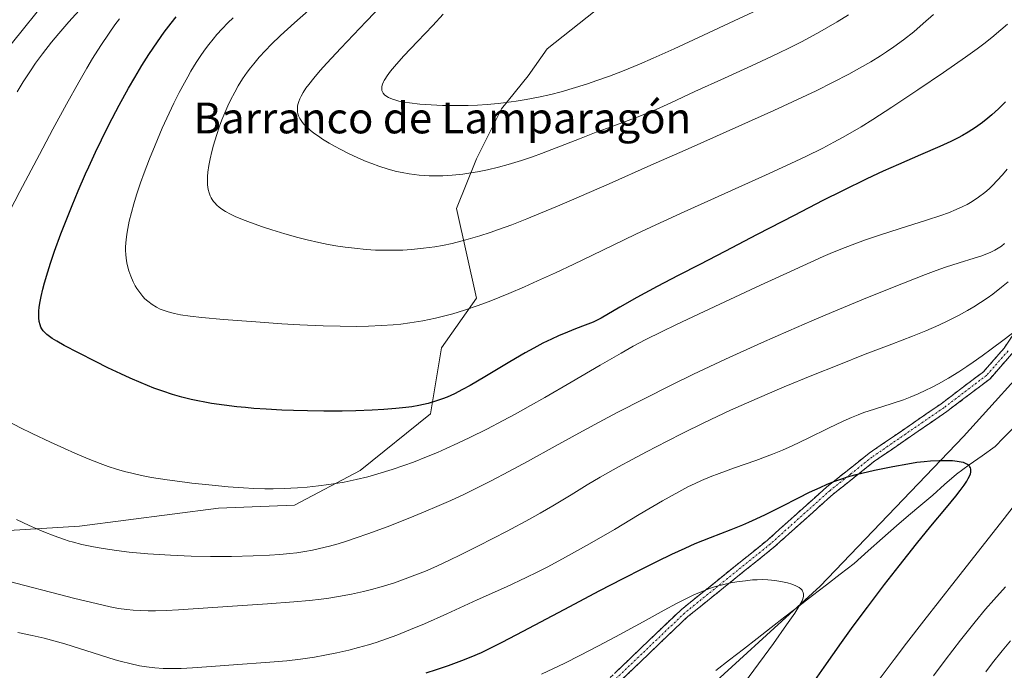
# Model space of a CAD drawing. Units: metres. Extents: x 638703 to 642158, y 4702053 to 4704749.
# Drawn here: x 641014 to 641270, y 4703924 to 4704094 of the extents above; entities that cross this region are included whole.
import ezdxf
from ezdxf.enums import TextEntityAlignment as Align

# ---------------------------------------------------------------- set-up
doc = ezdxf.new("R2010")
doc.units = ezdxf.units.M
doc.header["$MEASUREMENT"] = 0
doc.linetypes.add('TRAZO_Y_PUNTO', pattern=[1, 0.5, -0.25, 0, -0.25])
doc.linetypes.add('TRAZOSX2', pattern=[1.5, 1, -0.5])
for name, color, linetype, lineweight in [('Arbolado forestal CxS', 92, 'Continuous', 0), ('Camino', 19, 'TRAZOSX2', 0), ('Camino Cxs', 19, 'Continuous', 0), ('Camino eje', 19, 'TRAZO_Y_PUNTO', 0), ('Corriente natural lineal', 142, 'Continuous', 13), ('Curva de nivel maestra', 36, 'Continuous', 30), ('Curva de nivel normal', 36, 'Continuous', 0), ('Texto cartográfico', 19, 'Continuous', 0)]:
    doc.layers.add(name, color=color, linetype=linetype, lineweight=lineweight)
doc.styles.add('Arial', font='txt', dxfattribs={"height": 0.2})

# ---------------------------------------------------------------- blocks, each defined once
blk = doc.blocks.new('*U155')
at = {"layer": 'Arbolado forestal CxS', "color": 92, "linetype": 'Continuous', "lineweight": 0}
blk.add_polyline3d([(641165.38, 4704097.64, 750.28), (641150.86, 4704086.1, 747.79), (641145.84, 4704079.07, 746.2), (641138.93, 4704070.46, 744.15), (641132.45, 4704057.51, 740.49), (641127.28, 4704044.57, 737.54), (641132.45, 4704021.27, 730.09), (641123.39, 4704008.33, 727.79), (641120.48, 4703991.2, 723.35), (641102.19, 4703976.44, 720.39), (641085.12, 4703967.42, 718.33), (641065.44, 4703966.64, 718.21), (641029.3, 4703961.92, 715.96), (641005.19, 4703960.47, 713.14)], dxfattribs=at)
blk = doc.blocks.new('*U159')
at = {"layer": 'Arbolado forestal CxS', "color": 92, "linetype": 'Continuous', "lineweight": 0}
blk.add_polyline3d([(641165.38, 4704097.64, 750.28), (641150.86, 4704086.1, 747.79), (641145.84, 4704079.07, 746.2), (641138.93, 4704070.46, 744.15), (641132.45, 4704057.51, 740.49), (641127.28, 4704044.57, 737.54), (641132.45, 4704021.27, 730.09), (641123.39, 4704008.33, 727.79), (641120.48, 4703991.2, 723.35), (641102.19, 4703976.44, 720.39), (641085.12, 4703967.42, 718.33), (641065.44, 4703966.64, 718.21), (641029.3, 4703961.92, 715.96), (641005.19, 4703960.47, 713.14), (640995.07, 4703955.95, 710.62), (640986.83, 4703953.34, 709.27), (640979.9, 4703946.94, 707.22), (640970.45, 4703937.33, 703.78), (640954.67, 4703927.68, 699.77)], dxfattribs=at)
blk = doc.blocks.new('*U168')
at = {"layer": 'Arbolado forestal CxS', "color": 92, "linetype": 'Continuous', "lineweight": 0}
blk.add_polyline3d([(641165.38, 4704097.64, 750.28), (641150.86, 4704086.1, 747.79), (641145.84, 4704079.07, 746.2), (641138.93, 4704070.46, 744.15), (641132.45, 4704057.51, 740.49), (641127.28, 4704044.57, 737.54), (641132.45, 4704021.27, 730.09), (641123.39, 4704008.33, 727.79), (641120.48, 4703991.2, 723.35), (641102.19, 4703976.44, 720.39), (641085.12, 4703967.42, 718.33), (641065.44, 4703966.64, 718.21), (641029.3, 4703961.92, 715.96), (641005.19, 4703960.47, 713.14), (640995.07, 4703955.95, 710.62), (640986.83, 4703953.34, 709.27), (640979.9, 4703946.94, 707.22), (640970.45, 4703937.33, 703.78), (640954.67, 4703927.68, 699.77)], dxfattribs=at)
blk = doc.blocks.new('*U175')
at = {"layer": 'Curva de nivel normal', "color": 36, "linetype": 'Continuous', "lineweight": 0}
blk.add_polyline3d([(641206.67, 4704096.77, 745), (641199.45, 4704093.39, 745), (641191.49, 4704089.67, 745), (641183.79, 4704086.09, 745), (641178.39, 4704083.66, 745), (641174.84, 4704082.13, 745), (641170.39, 4704080.32, 745), (641167.04, 4704079.03, 745), (641163.72, 4704077.83, 745), (641161.27, 4704076.99, 745), (641158.2, 4704076.02, 745), (641154.49, 4704074.96, 745), (641151.76, 4704074.26, 745), (641148.59, 4704073.55, 745), (641145.39, 4704072.92, 745), (641142.8, 4704072.49, 745), (641140.14, 4704072.13, 745), (641138.06, 4704071.9, 745), (641135.2, 4704071.65, 745), (641132.74, 4704071.49, 745), (641130.27, 4704071.4, 745), (641127.85, 4704071.36, 745), (641123.58, 4704071.37, 745), (641120.71, 4704071.51, 745), (641117.73, 4704071.73, 745), (641115.05, 4704072.03, 745), (641113.53, 4704072.26, 745), (641112.26, 4704072.52, 745), (641111.45, 4704072.72, 745), (641110.59, 4704073, 745), (641109.62, 4704073.42, 745), (641108.89, 4704073.84, 745), (641108.52, 4704074.15, 745), (641108.21, 4704074.54, 745), (641107.99, 4704074.93, 745), (641107.88, 4704075.24, 745), (641107.83, 4704075.62, 745), (641107.84, 4704075.92, 745), (641107.89, 4704076.32, 745), (641108.06, 4704076.91, 745), (641108.31, 4704077.53, 745), (641108.49, 4704077.89, 745), (641108.65, 4704078.15, 745), (641109.26, 4704079.12, 745), (641110.12, 4704080.27, 745), (641111.62, 4704082.09, 745), (641113.59, 4704084.28, 745), (641117.13, 4704088.01, 745), (641121.08, 4704092.14, 745), (641123.83, 4704095.09, 745)], dxfattribs=at)
blk = doc.blocks.new('*U178')
at = {"layer": 'Curva de nivel normal', "color": 36, "linetype": 'Continuous', "lineweight": 0}
blk.add_polyline3d([(641251.26, 4704095, 735), (641248.58, 4704092.66, 735), (641246.08, 4704090.55, 735), (641243.45, 4704088.49, 735), (641240.91, 4704086.63, 735), (641239.01, 4704085.32, 735), (641237.41, 4704084.29, 735), (641234.91, 4704082.75, 735), (641232, 4704081.05, 735), (641229.23, 4704079.54, 735), (641225.17, 4704077.42, 735), (641220.73, 4704075.22, 735), (641214.57, 4704072.3, 735), (641209.77, 4704070.08, 735), (641203.13, 4704067.1, 735), (641194.81, 4704063.41, 735), (641186.68, 4704059.79, 735), (641177.76, 4704055.81, 735), (641166.9, 4704051, 735), (641156.57, 4704046.49, 735), (641153.47, 4704045.15, 735), (641149.13, 4704043.32, 735), (641145.54, 4704041.86, 735), (641141.65, 4704040.34, 735), (641138.21, 4704039.07, 735), (641135.97, 4704038.3, 735), (641133.28, 4704037.44, 735), (641129.65, 4704036.39, 735), (641126.11, 4704035.51, 735), (641123.61, 4704034.98, 735), (641121.63, 4704034.63, 735), (641118.72, 4704034.23, 735), (641115.57, 4704033.91, 735), (641113.3, 4704033.76, 735), (641111.51, 4704033.7, 735), (641108.93, 4704033.7, 735), (641106.17, 4704033.78, 735), (641103.82, 4704033.93, 735), (641100.75, 4704034.22, 735), (641098.28, 4704034.52, 735), (641096.39, 4704034.8, 735), (641093.91, 4704035.24, 735), (641091.51, 4704035.73, 735), (641088.42, 4704036.44, 735), (641086, 4704037.06, 735), (641082.67, 4704038, 735), (641079.29, 4704039.03, 735), (641076.81, 4704039.84, 735), (641073.76, 4704040.92, 735), (641071.63, 4704041.73, 735), (641069.75, 4704042.53, 735), (641068.51, 4704043.11, 735), (641067.26, 4704043.8, 735), (641066.23, 4704044.44, 735), (641065.61, 4704044.9, 735), (641064.98, 4704045.45, 735), (641064.43, 4704046.01, 735), (641064.08, 4704046.43, 735), (641063.72, 4704046.95, 735), (641063.48, 4704047.36, 735), (641063.23, 4704047.9, 735), (641062.95, 4704048.69, 735), (641062.73, 4704049.54, 735), (641062.63, 4704050.11, 735), (641062.57, 4704050.73, 735), (641062.54, 4704051.77, 735), (641062.57, 4704052.92, 735), (641062.67, 4704054.03, 735), (641062.9, 4704055.72, 735), (641063.23, 4704057.46, 735), (641063.68, 4704059.42, 735), (641064.12, 4704061.06, 735), (641064.87, 4704063.55, 735), (641065.67, 4704065.96, 735), (641066.27, 4704067.6, 735), (641067.03, 4704069.48, 735), (641067.82, 4704071.31, 735), (641068.51, 4704072.74, 735), (641069.61, 4704074.87, 735), (641070.53, 4704076.49, 735), (641071.67, 4704078.3, 735), (641072.87, 4704080.04, 735), (641073.68, 4704081.14, 735), (641074.55, 4704082.23, 735), (641076, 4704083.93, 735), (641077.59, 4704085.67, 735), (641079.1, 4704087.21, 735), (641081.52, 4704089.55, 735), (641085.16, 4704092.84, 735), (641090.96, 4704097.95, 735)], dxfattribs=at)
blk = doc.blocks.new('*U182')
at = {"layer": 'Curva de nivel normal', "color": 36, "linetype": 'Continuous', "lineweight": 0}
for points in [[(641270.39, 4704054.78, 720), (641269.17, 4704053.34, 720), (641267.8, 4704051.83, 720), (641266.53, 4704050.53, 720), (641265.66, 4704049.71, 720), (641264.54, 4704048.76, 720), (641262.92, 4704047.54, 720), (641261.24, 4704046.41, 720), (641259.95, 4704045.65, 720), (641258.86, 4704045.08, 720), (641257.13, 4704044.28, 720), (641255.11, 4704043.44, 720), (641253.17, 4704042.73, 720), (641249.41, 4704041.51, 720), (641242.56, 4704039.38, 720), (641236.93, 4704037.59, 720), (641233.53, 4704036.43, 720), (641230.75, 4704035.41, 720), (641228.27, 4704034.44, 720), (641224.98, 4704033.1, 720), (641222.57, 4704032.08, 720), (641214.03, 4704028.22, 720), (641206.29, 4704024.62, 720), (641190.33, 4704017.17, 720), (641184.27, 4704014.33, 720), (641180.74, 4704012.62, 720), (641176.31, 4704010.38, 720), (641173.18, 4704008.73, 720), (641170.01, 4704006.98, 720), (641164.58, 4704003.86, 720), (641157.02, 4703999.42, 720), (641150.18, 4703995.41, 720), (641146.49, 4703993.3, 720), (641142.54, 4703991.12, 720), (641139.41, 4703989.44, 720), (641135.11, 4703987.21, 720), (641130.7, 4703985.01, 720), (641127.64, 4703983.54, 720), (641124.58, 4703982.13, 720), (641122.32, 4703981.14, 720), (641119.5, 4703979.96, 720), (641116.1, 4703978.62, 720), (641113.6, 4703977.7, 720), (641110.51, 4703976.66, 720), (641106.85, 4703975.54, 720), (641104.19, 4703974.8, 720), (641101.14, 4703974.07, 720), (641098.08, 4703973.43, 720), (641095.86, 4703973.03, 720), (641094.06, 4703972.75, 720), (641091.39, 4703972.4, 720), (641088.46, 4703972.1, 720), (641085.9, 4703971.9, 720), (641082.46, 4703971.74, 720), (641079.64, 4703971.69, 720), (641077.45, 4703971.7, 720), (641074.58, 4703971.78, 720), (641071.87, 4703971.92, 720), (641067.94, 4703972.22, 720), (641062.86, 4703972.7, 720), (641058.47, 4703973.17, 720), (641056.63, 4703973.39, 720), (641052.09, 4703974.01, 720), (641048, 4703974.64, 720), (641045.4, 4703975.13, 720), (641042.85, 4703975.7, 720), (641041, 4703976.16, 720), (641038.87, 4703976.79, 720), (641036.69, 4703977.5, 720), (641034.68, 4703978.23, 720), (641031.52, 4703979.47, 720), (641028.05, 4703980.93, 720), (641025.38, 4703982.11, 720), (641021.71, 4703983.8, 720), (641016.98, 4703986.05, 720), (641013.77, 4703987.65, 720), (641011.37, 4703988.93, 720)], [(641009.75, 4704041.25, 720), (641013.76, 4704048.97, 720), (641018.84, 4704058.63, 720), (641022.33, 4704065.17, 720), (641025.91, 4704071.75, 720), (641029.1, 4704077.47, 720), (641031.17, 4704081.07, 720), (641032.69, 4704083.6, 720), (641034.79, 4704086.93, 720), (641036.95, 4704090.19, 720), (641038.46, 4704092.33, 720), (641039.66, 4704093.91, 720)]]:
    blk.add_polyline3d(points, dxfattribs=at)
blk = doc.blocks.new('*U184')
at = {"layer": 'Curva de nivel normal', "color": 36, "linetype": 'Continuous', "lineweight": 0}
blk.add_polyline3d([(641229.14, 4704094.94, 740), (641226.16, 4704093.15, 740), (641221.68, 4704090.57, 740), (641217.07, 4704088.05, 740), (641214.01, 4704086.46, 740), (641210.78, 4704084.87, 740), (641205.02, 4704082.17, 740), (641196.92, 4704078.49, 740), (641189.19, 4704074.97, 740), (641183, 4704072.1, 740), (641179.13, 4704070.34, 740), (641176.99, 4704069.42, 740), (641174.88, 4704068.58, 740), (641171.2, 4704067.21, 740), (641166.49, 4704065.5, 740), (641163.53, 4704064.4, 740), (641159.2, 4704062.72, 740), (641153.16, 4704060.33, 740), (641149.31, 4704058.84, 740), (641147.01, 4704058.02, 740), (641144.13, 4704057.05, 740), (641140.67, 4704056, 740), (641138.14, 4704055.31, 740), (641135.3, 4704054.63, 740), (641132.72, 4704054.1, 740), (641131.01, 4704053.81, 740), (641128.92, 4704053.52, 740), (641126.13, 4704053.24, 740), (641123.67, 4704053.08, 740), (641122.07, 4704053.05, 740), (641120.13, 4704053.1, 740), (641117.52, 4704053.28, 740), (641114.98, 4704053.59, 740), (641113.16, 4704053.91, 740), (641111.7, 4704054.24, 740), (641109.51, 4704054.83, 740), (641107.08, 4704055.6, 740), (641105.28, 4704056.24, 740), (641103.82, 4704056.81, 740), (641101.64, 4704057.75, 740), (641099.15, 4704058.92, 740), (641097.04, 4704059.98, 740), (641095.69, 4704060.7, 740), (641094.16, 4704061.59, 740), (641092.47, 4704062.62, 740), (641091.36, 4704063.36, 740), (641090.22, 4704064.19, 740), (641089.21, 4704064.98, 740), (641088.58, 4704065.54, 740), (641087.93, 4704066.17, 740), (641087.51, 4704066.63, 740), (641087.07, 4704067.19, 740), (641086.58, 4704067.96, 740), (641086.21, 4704068.71, 740), (641086.05, 4704069.2, 740), (641085.95, 4704069.68, 740), (641085.9, 4704070.46, 740), (641085.97, 4704071.28, 740), (641086.09, 4704071.9, 740), (641086.25, 4704072.41, 740), (641086.55, 4704073.14, 740), (641086.87, 4704073.8, 740), (641087.43, 4704074.78, 740), (641088.12, 4704075.85, 740), (641088.86, 4704076.86, 740), (641090.15, 4704078.5, 740), (641091.8, 4704080.46, 740), (641093.52, 4704082.39, 740), (641097.16, 4704086.27, 740), (641103.81, 4704093.21, 740), (641108.16, 4704097.8, 740)], dxfattribs=at)
blk = doc.blocks.new('*U186')
at = {"layer": 'Curva de nivel normal', "color": 36, "linetype": 'Continuous', "lineweight": 0}
blk.add_polyline3d([(641270.43, 4704092.51, 730), (641268.74, 4704091.01, 730), (641266.35, 4704089.02, 730), (641264.29, 4704087.4, 730), (641262.58, 4704086.12, 730), (641259.5, 4704083.92, 730), (641253.82, 4704079.99, 730), (641247.17, 4704075.48, 730), (641240.38, 4704070.95, 730), (641235.42, 4704067.73, 730), (641232.41, 4704065.86, 730), (641229.58, 4704064.17, 730), (641227.58, 4704063.03, 730), (641225.32, 4704061.79, 730), (641222.43, 4704060.29, 730), (641218.07, 4704058.14, 730), (641214.19, 4704056.3, 730), (641207.55, 4704053.25, 730), (641186.4, 4704043.7, 730), (641179.1, 4704040.34, 730), (641173.85, 4704037.86, 730), (641165.09, 4704033.63, 730), (641157.75, 4704030.11, 730), (641153, 4704027.87, 730), (641148.3, 4704025.72, 730), (641144.9, 4704024.21, 730), (641140.83, 4704022.48, 730), (641136.15, 4704020.6, 730), (641132.88, 4704019.36, 730), (641129.36, 4704018.16, 730), (641126.28, 4704017.19, 730), (641124.26, 4704016.64, 730), (641121.83, 4704016.05, 730), (641118.5, 4704015.37, 730), (641115.17, 4704014.82, 730), (641112.76, 4704014.51, 730), (641110.78, 4704014.32, 730), (641107.79, 4704014.11, 730), (641104.42, 4704013.97, 730), (641101.36, 4704013.91, 730), (641097.06, 4704013.93, 730), (641092.58, 4704014.05, 730), (641086.54, 4704014.32, 730), (641081.83, 4704014.6, 730), (641075.09, 4704015.07, 730), (641066.7, 4704015.74, 730), (641061.07, 4704016.25, 730), (641058.08, 4704016.59, 730), (641055.56, 4704016.95, 730), (641053.95, 4704017.26, 730), (641052.35, 4704017.66, 730), (641051.03, 4704018.09, 730), (641050.22, 4704018.41, 730), (641049.29, 4704018.87, 730), (641048.12, 4704019.59, 730), (641047.02, 4704020.43, 730), (641046.29, 4704021.11, 730), (641045.72, 4704021.72, 730), (641044.95, 4704022.69, 730), (641044.22, 4704023.73, 730), (641043.75, 4704024.5, 730), (641043.23, 4704025.5, 730), (641042.59, 4704026.95, 730), (641042.09, 4704028.32, 730), (641041.81, 4704029.3, 730), (641041.56, 4704030.47, 730), (641041.38, 4704031.68, 730), (641041.3, 4704032.58, 730), (641041.26, 4704033.69, 730), (641041.26, 4704034.54, 730), (641041.32, 4704035.67, 730), (641041.47, 4704037.2, 730), (641041.64, 4704038.41, 730), (641042.19, 4704041.31, 730), (641043.36, 4704045.75, 730), (641044.1, 4704048.16, 730), (641045.13, 4704051.27, 730), (641046.07, 4704053.89, 730), (641047.44, 4704057.49, 730), (641048.9, 4704061.09, 730), (641050.79, 4704065.5, 730), (641052.56, 4704069.41, 730), (641053.77, 4704071.95, 730), (641055.16, 4704074.72, 730), (641056.53, 4704077.29, 730), (641057.39, 4704078.85, 730), (641058.25, 4704080.33, 730), (641059.61, 4704082.53, 730), (641061.01, 4704084.65, 730), (641062.03, 4704086.1, 730), (641062.86, 4704087.21, 730), (641063.99, 4704088.64, 730), (641064.97, 4704089.8, 730), (641066.38, 4704091.35, 730), (641067.86, 4704092.87, 730), (641069.2, 4704094.14, 730)], dxfattribs=at)
blk = doc.blocks.new('*U190')
at = {"layer": 'Curva de nivel normal', "color": 36, "linetype": 'Continuous', "lineweight": 0}
for points in [[(641251.26, 4703923.05, 710), (641254.22, 4703927.06, 710), (641258.2, 4703932.26, 710), (641262.05, 4703937.07, 710), (641264.75, 4703940.32, 710), (641266.87, 4703942.75, 710), (641269.95, 4703946.15, 710)], [(641270.65, 4704025.52, 710), (641268.94, 4704024.11, 710), (641266.61, 4704022.29, 710), (641265.21, 4704021.27, 710), (641263.48, 4704020.1, 710), (641261.69, 4704018.96, 710), (641260.09, 4704018.02, 710), (641257.69, 4704016.71, 710), (641254.99, 4704015.36, 710), (641252.57, 4704014.24, 710), (641249.19, 4704012.79, 710), (641245.74, 4704011.4, 710), (641240.41, 4704009.33, 710), (641233.5, 4704006.66, 710), (641226.62, 4704003.95, 710), (641219.64, 4704001.14, 710), (641212.44, 4703998.18, 710), (641205.4, 4703995.18, 710), (641198.51, 4703992.1, 710), (641191.56, 4703988.83, 710), (641186.04, 4703986.13, 710), (641181.98, 4703984.07, 710), (641176.66, 4703981.3, 710), (641172.93, 4703979.31, 710), (641169.36, 4703977.35, 710), (641164.59, 4703974.65, 710), (641161.23, 4703972.68, 710), (641157.03, 4703970.14, 710), (641152.3, 4703967.25, 710), (641149, 4703965.3, 710), (641146.27, 4703963.78, 710), (641140.39, 4703960.64, 710), (641132.99, 4703956.81, 710), (641128.29, 4703954.45, 710), (641125.44, 4703953.08, 710), (641122.18, 4703951.58, 710), (641119.18, 4703950.27, 710), (641117.16, 4703949.44, 710), (641114.65, 4703948.47, 710), (641111.18, 4703947.25, 710), (641107.68, 4703946.14, 710), (641105.15, 4703945.43, 710), (641103.09, 4703944.92, 710), (641100.01, 4703944.25, 710), (641096.6, 4703943.61, 710), (641094.08, 4703943.21, 710), (641092.05, 4703942.93, 710), (641089.04, 4703942.6, 710), (641084.97, 4703942.23, 710), (641078.14, 4703941.75, 710), (641069.01, 4703941.15, 710), (641054.98, 4703940.16, 710), (641051.84, 4703940, 710), (641049.05, 4703939.92, 710), (641047.16, 4703939.91, 710), (641045.15, 4703939.97, 710), (641043.23, 4703940.1, 710), (641041.62, 4703940.26, 710), (641039.45, 4703940.57, 710), (641037.23, 4703940.97, 710), (641033.57, 4703941.79, 710), (641028.07, 4703943.17, 710), (641021.72, 4703944.79, 710), (641015.06, 4703946.51, 710), (641008.73, 4703948.2, 710)], [(641010.43, 4704085.89, 710), (641014.34, 4704090.86, 710), (641018.24, 4704095.69, 710)]]:
    blk.add_polyline3d(points, dxfattribs=at)
blk = doc.blocks.new('*U195')
at = {"layer": 'Curva de nivel normal', "color": 36, "linetype": 'Continuous', "lineweight": 0}
for points in [[(641236.61, 4703921.34, 705), (641240.98, 4703927.24, 705), (641244.23, 4703931.53, 705), (641248.67, 4703937.3, 705), (641256.83, 4703947.76, 705), (641269.58, 4703963.98, 705), (641275.77, 4703971.93, 705)], [(641272.5, 4704012.73, 705), (641269.57, 4704010.53, 705), (641266.23, 4704007.99, 705), (641263.85, 4704006.23, 705), (641261.54, 4704004.58, 705), (641259.88, 4704003.45, 705), (641257.85, 4704002.13, 705), (641255.11, 4704000.45, 705), (641252.49, 4703998.96, 705), (641250.67, 4703997.99, 705), (641249.27, 4703997.31, 705), (641247.27, 4703996.39, 705), (641245.18, 4703995.52, 705), (641243.41, 4703994.85, 705), (641240.47, 4703993.86, 705), (641235.9, 4703992.4, 705), (641233.16, 4703991.48, 705), (641231.65, 4703990.92, 705), (641229.92, 4703990.23, 705), (641227.75, 4703989.27, 705), (641223.94, 4703987.44, 705), (641218.64, 4703984.8, 705), (641214.47, 4703982.81, 705), (641211.95, 4703981.69, 705), (641209.39, 4703980.65, 705), (641205.05, 4703979.04, 705), (641199.5, 4703977.08, 705), (641195.53, 4703975.66, 705), (641193.17, 4703974.74, 705), (641190.92, 4703973.79, 705), (641189.3, 4703973.05, 705), (641187.42, 4703972.14, 705), (641185.04, 4703970.89, 705), (641180.82, 4703968.53, 705), (641174.72, 4703964.95, 705), (641168.28, 4703961.12, 705), (641161.83, 4703957.37, 705), (641155.59, 4703953.86, 705), (641150.99, 4703951.4, 705), (641148.22, 4703949.98, 705), (641145.36, 4703948.58, 705), (641140.25, 4703946.19, 705), (641132.66, 4703942.75, 705), (641124.73, 4703939.16, 705), (641118.95, 4703936.58, 705), (641115.29, 4703935.04, 705), (641111.71, 4703933.62, 705), (641109.08, 4703932.66, 705), (641106.35, 4703931.73, 705), (641104.35, 4703931.1, 705), (641101.79, 4703930.36, 705), (641099.27, 4703929.7, 705), (641096.14, 4703928.98, 705), (641093.04, 4703928.35, 705), (641090.36, 4703927.89, 705), (641086.73, 4703927.36, 705), (641083.12, 4703926.96, 705), (641077.64, 4703926.49, 705), (641070.41, 4703925.97, 705), (641063.46, 4703925.44, 705), (641058.61, 4703925.09, 705), (641055.68, 4703924.94, 705), (641052.92, 4703924.9, 705), (641050.99, 4703924.96, 705), (641048.83, 4703925.11, 705), (641046.71, 4703925.35, 705), (641044.87, 4703925.66, 705), (641042.33, 4703926.21, 705), (641040.17, 4703926.76, 705), (641038.57, 4703927.22, 705), (641036.67, 4703927.82, 705), (641025.49, 4703931.37, 705), (641020.12, 4703932.79, 705), (641016.98, 4703933.51, 705), (641013.27, 4703934.26, 705)]]:
    blk.add_polyline3d(points, dxfattribs=at)
blk = doc.blocks.new('*U199')
at = {"layer": 'Curva de nivel normal', "color": 36, "linetype": 'Continuous', "lineweight": 0}
for points in [[(641264.83, 4703924.1, 715), (641266.6, 4703926.43, 715), (641269.03, 4703929.48, 715), (641271.25, 4703932.11, 715)], [(641269.66, 4704035.43, 715), (641268.86, 4704034.81, 715), (641267.99, 4704034.23, 715), (641267.17, 4704033.76, 715), (641265.93, 4704033.15, 715), (641264.8, 4704032.66, 715), (641263.79, 4704032.29, 715), (641261.76, 4704031.63, 715), (641257.89, 4704030.45, 715), (641254.35, 4704029.3, 715), (641251.94, 4704028.46, 715), (641249.11, 4704027.4, 715), (641243.43, 4704025.17, 715), (641234.11, 4704021.41, 715), (641224.73, 4704017.54, 715), (641219.63, 4704015.39, 715), (641213.64, 4704012.78, 715), (641206.55, 4704009.6, 715), (641197.13, 4704005.35, 715), (641188.87, 4704001.49, 715), (641183.02, 4703998.65, 715), (641168.98, 4703991.5, 715), (641164.32, 4703989.03, 715), (641159.98, 4703986.67, 715), (641152.92, 4703982.77, 715), (641145.71, 4703978.78, 715), (641140.85, 4703976.15, 715), (641136.23, 4703973.73, 715), (641132.96, 4703972.08, 715), (641129.34, 4703970.31, 715), (641125.78, 4703968.65, 715), (641122.76, 4703967.3, 715), (641118.69, 4703965.56, 715), (641114.7, 4703963.93, 715), (641109.22, 4703961.81, 715), (641104.22, 4703959.96, 715), (641101.15, 4703958.89, 715), (641098.39, 4703957.98, 715), (641096.48, 4703957.39, 715), (641094.26, 4703956.77, 715), (641091.69, 4703956.12, 715), (641089.87, 4703955.72, 715), (641087.81, 4703955.35, 715), (641085.74, 4703955.04, 715), (641083.91, 4703954.82, 715), (641081.34, 4703954.58, 715), (641078.67, 4703954.4, 715), (641074.41, 4703954.23, 715), (641068.75, 4703954.09, 715), (641063.33, 4703954.06, 715), (641058.26, 4703954.16, 715), (641052.9, 4703954.41, 715), (641047, 4703954.79, 715), (641042.17, 4703955.21, 715), (641038.85, 4703955.59, 715), (641035.45, 4703956.1, 715), (641032.9, 4703956.56, 715), (641029.92, 4703957.21, 715), (641027.39, 4703957.86, 715), (641026.62, 4703958.07, 715), (641025.12, 4703958.55, 715), (641022.65, 4703959.42, 715), (641020.02, 4703960.44, 715), (641018.2, 4703961.21, 715), (641016.22, 4703962.12, 715), (641012.94, 4703963.69, 715)], [(641013.11, 4704074.95, 715), (641014.66, 4704077.49, 715), (641016.5, 4704080.35, 715), (641017.88, 4704082.36, 715), (641019.68, 4704084.82, 715), (641022.01, 4704087.82, 715), (641023.89, 4704090.11, 715), (641026.54, 4704093.14, 715), (641030.08, 4704097.03, 715)]]:
    blk.add_polyline3d(points, dxfattribs=at)
blk = doc.blocks.new('*U211')
at = {"layer": 'Curva de nivel maestra', "color": 36, "linetype": 'Continuous', "lineweight": 30}
blk.add_polyline3d([(641269.97, 4704072.32, 725), (641268.08, 4704070.5, 725), (641266.41, 4704068.98, 725), (641265.31, 4704068.04, 725), (641263.97, 4704066.97, 725), (641262.11, 4704065.63, 725), (641260.21, 4704064.4, 725), (641258.79, 4704063.58, 725), (641257.6, 4704062.94, 725), (641255.71, 4704062.01, 725), (641252.88, 4704060.72, 725), (641247.81, 4704058.53, 725), (641242.13, 4704056.06, 725), (641238.18, 4704054.28, 725), (641233.92, 4704052.27, 725), (641227.59, 4704049.19, 725), (641222.46, 4704046.62, 725), (641214.98, 4704042.79, 725), (641205.39, 4704037.79, 725), (641197.02, 4704033.41, 725), (641190.48, 4704030, 725), (641184.89, 4704027.13, 725), (641179.41, 4704024.28, 725), (641174.09, 4704021.42, 725), (641169.68, 4704018.91, 725), (641164.83, 4704016.03, 725), (641163.85, 4704015.51, 725), (641162.75, 4704015.02, 725), (641160.69, 4704014.19, 725), (641158.15, 4704013.24, 725), (641156.09, 4704012.43, 725), (641153.79, 4704011.45, 725), (641151.97, 4704010.62, 725), (641149.72, 4704009.51, 725), (641147.34, 4704008.25, 725), (641145.14, 4704007.03, 725), (641141.1, 4704004.67, 725), (641134.59, 4704000.78, 725), (641130.8, 4703998.55, 725), (641128.82, 4703997.46, 725), (641126.71, 4703996.4, 725), (641124.85, 4703995.54, 725), (641123.62, 4703995.05, 725), (641122.07, 4703994.51, 725), (641119.85, 4703993.87, 725), (641117.5, 4703993.34, 725), (641115.67, 4703993.02, 725), (641114.08, 4703992.8, 725), (641111.49, 4703992.53, 725), (641108.39, 4703992.28, 725), (641105.36, 4703992.12, 725), (641101.09, 4703991.96, 725), (641097.53, 4703991.89, 725), (641092.77, 4703991.87, 725), (641088.53, 4703991.92, 725), (641084.87, 4703992.01, 725), (641081.82, 4703992.13, 725), (641077.82, 4703992.35, 725), (641074.62, 4703992.57, 725), (641072.4, 4703992.77, 725), (641070.18, 4703993, 725), (641063.57, 4703993.85, 725), (641058.3, 4703994.89, 725), (641055.91, 4703995.48, 725), (641053.46, 4703996.2, 725), (641050.93, 4703997.03, 725), (641048.63, 4703997.88, 725), (641045.31, 4703999.22, 725), (641042.42, 4704000.47, 725), (641040.01, 4704001.59, 725), (641036.68, 4704003.17, 725), (641033.41, 4704004.79, 725), (641029.03, 4704007.03, 725), (641025.31, 4704008.98, 725), (641023.37, 4704010.05, 725), (641022.19, 4704010.77, 725), (641021.51, 4704011.24, 725), (641020.82, 4704011.79, 725), (641020.23, 4704012.34, 725), (641019.87, 4704012.77, 725), (641019.51, 4704013.29, 725), (641019.27, 4704013.71, 725), (641019.05, 4704014.28, 725), (641018.82, 4704015.17, 725), (641018.69, 4704016.15, 725), (641018.67, 4704016.94, 725), (641018.71, 4704017.96, 725), (641018.79, 4704018.8, 725), (641018.96, 4704019.95, 725), (641019.3, 4704021.7, 725), (641019.74, 4704023.6, 725), (641020.19, 4704025.28, 725), (641021.01, 4704028.06, 725), (641021.74, 4704030.37, 725), (641022.81, 4704033.49, 725), (641024.46, 4704038.02, 725), (641026.12, 4704042.35, 725), (641027.34, 4704045.37, 725), (641028.95, 4704049.21, 725), (641030.87, 4704053.63, 725), (641031.68, 4704055.43, 725), (641033.47, 4704059.27, 725), (641034.99, 4704062.45, 725), (641036.93, 4704066.31, 725), (641039.59, 4704071.41, 725), (641042.03, 4704075.84, 725), (641043.66, 4704078.68, 725), (641045.51, 4704081.74, 725), (641047.3, 4704084.59, 725), (641048.43, 4704086.32, 725), (641049.56, 4704087.96, 725), (641051.31, 4704090.41, 725), (641053.09, 4704092.77, 725), (641054.38, 4704094.39, 725)], dxfattribs=at)

msp = doc.modelspace()

# ---------------------------------------------------------------- linework, layer by layer
at = {"layer": 'Arbolado forestal CxS', "color": 92, "linetype": 'Continuous', "lineweight": 0}
for points in [[(641356.96, 4704127.94, 717.33), (641326.7, 4704089.16, 711.75), (641316.32, 4704068.56, 709.91), (641301.14, 4704036.45, 707.76), (641279.52, 4704008, 703.49), (641259.05, 4703985.3, 700.61), (641221.77, 4703946.33, 696.47), (641186.89, 4703914.41, 693.02), (641157.54, 4703890.87, 688.12), (641124.39, 4703866.61, 682.8), (641092.25, 4703854.45, 678.75), (641037.94, 4703839.25, 673.39), (641010.74, 4703833.55, 671.78), (640981.64, 4703817.63, 668.63)], [(641356.96, 4704127.94, 717.33), (641326.7, 4704089.16, 711.75), (641316.32, 4704068.56, 709.91), (641301.14, 4704036.45, 707.76), (641279.52, 4704008, 703.49), (641259.05, 4703985.3, 700.61), (641221.77, 4703946.33, 696.47), (641186.89, 4703914.41, 693.02), (641157.54, 4703890.87, 688.12), (641124.39, 4703866.61, 682.8), (641092.25, 4703854.45, 678.75), (641037.94, 4703839.25, 673.39), (641010.74, 4703833.55, 671.78), (640981.64, 4703817.63, 668.63)], [(641005.19, 4703960.47, 713.14), (641029.3, 4703961.92, 715.96), (641065.44, 4703966.64, 718.21), (641085.12, 4703967.42, 718.33), (641102.19, 4703976.44, 720.39), (641120.48, 4703991.2, 723.35), (641123.39, 4704008.33, 727.79), (641132.45, 4704021.27, 730.09), (641127.28, 4704044.57, 737.54), (641132.45, 4704057.51, 740.49), (641138.93, 4704070.46, 744.15), (641145.84, 4704079.07, 746.2), (641150.86, 4704086.1, 747.79), (641165.38, 4704097.64, 750.28)], [(640956.44, 4703765.48, 664.05), (640952.51, 4703777.83, 663.69), (640955.13, 4703793.92, 664.94), (640967.54, 4703803.98, 667.33), (640981.64, 4703817.63, 668.63), (641010.74, 4703833.55, 671.78), (641037.94, 4703839.25, 673.39), (641092.25, 4703854.45, 678.75), (641124.39, 4703866.61, 682.8), (641157.54, 4703890.87, 688.12), (641186.89, 4703914.41, 693.02), (641221.77, 4703946.33, 696.47), (641259.05, 4703985.3, 700.61), (641279.52, 4704008, 703.49)], [(641279.52, 4704008, 703.49), (641259.05, 4703985.3, 700.61), (641221.77, 4703946.33, 696.47), (641186.89, 4703914.41, 693.02), (641157.54, 4703890.87, 688.12), (641124.39, 4703866.61, 682.8), (641092.25, 4703854.45, 678.75), (641037.94, 4703839.25, 673.39), (641010.74, 4703833.55, 671.78)]]:
    msp.add_polyline3d(points, dxfattribs=at)
at = {"layer": 'Camino', "color": 19, "linetype": 'TRAZOSX2', "lineweight": 0}
for points in [[(641299.71, 4704045.38), (641295.6, 4704041.06), (641279.96, 4704019.38), (641271.58, 4704006.75), (641265.91, 4704000.29), (641254.69, 4703991.77), (641236.01, 4703978.92), (641225.16, 4703970.29), (641209.67, 4703956.39), (641187.35, 4703938.41), (641166.7, 4703918.65), (641147.87, 4703903.32), (641140.82, 4703896.14), (641132.48, 4703888.74), (641126.77, 4703884.58), (641118.16, 4703879.26), (641112.47, 4703876.86), (641101.99, 4703874.54), (641091.48, 4703873.14), (641088.21, 4703872.97), (641083.7, 4703872.99), (641078.45, 4703872.6), (641061.42, 4703870.3)], [(640998.95, 4703873.88), (641022.7, 4703872.75), (641049.42, 4703873.14), (641058.61, 4703872.44), (641078.19, 4703875.08), (641083.61, 4703875.5), (641088.15, 4703875.47), (641091.25, 4703875.63), (641101.55, 4703877), (641111.7, 4703879.25), (641117.01, 4703881.49), (641125.37, 4703886.66), (641130.91, 4703890.7), (641139.1, 4703897.95), (641146.19, 4703905.17), (641165.04, 4703920.52), (641185.7, 4703940.29), (641208.05, 4703958.3), (641223.54, 4703972.2), (641234.52, 4703980.94), (641253.22, 4703993.8), (641264.19, 4704002.13), (641269.59, 4704008.28), (641277.91, 4704020.8)]]:
    msp.add_lwpolyline(points, dxfattribs=at)
at = {"layer": 'Camino Cxs', "color": 19, "linetype": 'Continuous', "lineweight": 0}
for points in [[(641168.48, 4703923.82, 690.47), (641171.93, 4703927.11, 691.41), (641175.37, 4703930.41, 692.2), (641178.81, 4703933.7, 692.66), (641182.26, 4703937, 693.33), (641185.7, 4703940.29, 693.83), (641189.43, 4703943.29, 694.18), (641193.15, 4703946.29, 694.65), (641196.88, 4703949.3, 695.31), (641200.6, 4703952.3, 695.98), (641204.33, 4703955.3, 696.65), (641208.05, 4703958.3, 697.08), (641211.15, 4703961.08, 697.72), (641214.25, 4703963.86, 698.19), (641217.34, 4703966.64, 698.63), (641220.44, 4703969.42, 699.13), (641223.54, 4703972.2, 699.6), (641227.2, 4703975.11, 699.95), (641230.86, 4703978.03, 700.29), (641234.52, 4703980.94, 700.98), (641238.26, 4703983.51, 701.26), (641242, 4703986.08, 701.92), (641245.74, 4703988.66, 702.18), (641249.48, 4703991.23, 702.87), (641253.22, 4703993.8, 703.01), (641256.88, 4703996.58, 703.61), (641260.53, 4703999.35, 703.91), (641264.19, 4704002.13, 704.14), (641266.89, 4704005.21, 704.68), (641269.59, 4704008.28, 705.01), (641271.67, 4704011.41, 705.63)], [(641271.58, 4704006.75, 704.1), (641268.75, 4704003.52, 703.85), (641265.91, 4704000.29, 703.7), (641262.17, 4703997.45, 703.31), (641258.43, 4703994.61, 703.05), (641254.69, 4703991.77, 702.49), (641250.95, 4703989.2, 702.35), (641247.22, 4703986.63, 701.72), (641243.48, 4703984.06, 701.41), (641239.75, 4703981.49, 700.79), (641236.01, 4703978.92, 700.57), (641232.39, 4703976.04, 699.89), (641228.78, 4703973.17, 699.43), (641225.16, 4703970.29, 698.97), (641222.06, 4703967.51, 698.44), (641218.96, 4703964.73, 697.97), (641215.87, 4703961.95, 697.53), (641212.77, 4703959.17, 697.1), (641209.67, 4703956.39, 696.53), (641205.95, 4703953.39, 696.14), (641202.23, 4703950.4, 695.48), (641198.51, 4703947.4, 694.83), (641194.79, 4703944.4, 694.34), (641191.07, 4703941.41, 693.59), (641187.35, 4703938.41, 693.08), (641183.91, 4703935.12, 692.59), (641180.47, 4703931.82, 691.95), (641177.03, 4703928.53, 691.38), (641173.58, 4703925.24, 690.76), (641170.14, 4703921.94, 690)]]:
    msp.add_polyline3d(points, dxfattribs=at)
at = {"layer": 'Camino eje', "color": 19, "linetype": 'TRAZO_Y_PUNTO', "lineweight": 0}
msp.add_lwpolyline([(641270.59, 4704007.52), (641265.05, 4704001.21), (641253.96, 4703992.79), (641235.27, 4703979.93), (641229.78, 4703975.56), (641224.35, 4703971.25), (641208.86, 4703957.35), (641197.7, 4703948.36), (641186.53, 4703939.35), (641165.87, 4703919.59)], dxfattribs=at)
at = {"layer": 'Corriente natural lineal', "color": 142, "linetype": 'Continuous', "lineweight": 13}
msp.add_polyline3d([(641271.63, 4703987.17, 701.42), (641269.46, 4703984.92, 701.18), (641267.28, 4703982.67, 700.81), (641263.91, 4703980.27, 700.33), (641260.53, 4703977.86, 699.76), (641257.16, 4703975.46, 699.36), (641254.1, 4703972.75, 699.01), (641251.04, 4703970.03, 698.61), (641247.91, 4703967.37, 698.37), (641244.77, 4703964.71, 698.2), (641241.64, 4703962.05, 697.88), (641237.96, 4703958.79, 697.41), (641234.28, 4703955.53, 697.07), (641230.6, 4703952.27, 696.48), (641227.01, 4703949.48, 695.96), (641223.41, 4703946.7, 695.66), (641219.82, 4703943.91, 694.99), (641216.22, 4703941.12, 694.58), (641212.63, 4703938.33, 693.93), (641209.03, 4703935.55, 693.59), (641205.44, 4703932.76, 692.95), (641201.84, 4703929.97, 692.48), (641198.25, 4703927.18, 691.87), (641194.65, 4703924.4, 691.24)], dxfattribs=at)
at = {"layer": 'Curva de nivel maestra', "color": 36, "linetype": 'Continuous', "lineweight": 30}
msp.add_polyline3d([(641217.93, 4703918.32, 700), (641222.78, 4703925.31, 700), (641227.3, 4703931.66, 700), (641230.38, 4703935.91, 700), (641234.06, 4703940.89, 700), (641238.53, 4703946.81, 700), (641242.26, 4703951.63, 700), (641246.79, 4703957.32, 700), (641250.57, 4703961.95, 700), (641254.63, 4703966.83, 700), (641257.05, 4703969.77, 700), (641258.19, 4703971.22, 700), (641259.18, 4703972.58, 700), (641259.9, 4703973.68, 700), (641260.27, 4703974.32, 700), (641260.58, 4703974.99, 700), (641260.8, 4703975.57, 700), (641260.9, 4703975.97, 700), (641260.95, 4703976.41, 700), (641260.93, 4703976.73, 700), (641260.84, 4703977.12, 700), (641260.71, 4703977.39, 700), (641260.57, 4703977.59, 700), (641260.32, 4703977.84, 700), (641260.04, 4703978.03, 700), (641259.57, 4703978.26, 700), (641259.01, 4703978.47, 700), (641258.43, 4703978.61, 700), (641257.41, 4703978.78, 700), (641256.14, 4703978.92, 700), (641254.83, 4703978.97, 700), (641252.72, 4703978.96, 700), (641250.45, 4703978.84, 700), (641248.82, 4703978.7, 700), (641246.92, 4703978.47, 700), (641244.57, 4703978.11, 700), (641240.68, 4703977.38, 700), (641235.89, 4703976.39, 700), (641232.63, 4703975.68, 700), (641230.68, 4703975.21, 700), (641228.76, 4703974.67, 700), (641227.3, 4703974.21, 700), (641225.49, 4703973.55, 700), (641223.54, 4703972.76, 700), (641221.69, 4703971.95, 700), (641218.95, 4703970.67, 700), (641216.01, 4703969.22, 700), (641211.63, 4703966.99, 700), (641207.49, 4703964.91, 700), (641205.03, 4703963.73, 700), (641203.17, 4703962.88, 700), (641201.57, 4703962.2, 700), (641198.57, 4703961.01, 700), (641193.17, 4703958.93, 700), (641189.23, 4703957.31, 700), (641186.58, 4703956.15, 700), (641183.15, 4703954.58, 700), (641179.38, 4703952.77, 700), (641175.73, 4703950.95, 700), (641170.3, 4703948.19, 700), (641164.43, 4703945.12, 700), (641155.13, 4703940.19, 700), (641144.5, 4703934.52, 700), (641139.07, 4703931.67, 700), (641136.43, 4703930.35, 700), (641133.65, 4703929.03, 700), (641130.94, 4703927.83, 700), (641128.55, 4703926.88, 700), (641125.11, 4703925.62, 700), (641122.01, 4703924.58, 700), (641119.26, 4703923.73, 700)], dxfattribs=at)
at = {"layer": 'Curva de nivel normal', "color": 36, "linetype": 'Continuous', "lineweight": 0}
msp.add_polyline3d([(641198.23, 4703915.88, 695), (641209.63, 4703931.45, 695), (641213.06, 4703936.24, 695), (641215.15, 4703939.32, 695), (641216.51, 4703941.48, 695), (641217.06, 4703942.49, 695), (641217.28, 4703943.02, 695), (641217.4, 4703943.62, 695), (641217.43, 4703944.26, 695), (641217.36, 4703944.67, 695), (641217.22, 4703945.06, 695), (641217.05, 4703945.33, 695), (641216.74, 4703945.66, 695), (641216.32, 4703945.98, 695), (641215.48, 4703946.42, 695), (641214.42, 4703946.84, 695), (641213.3, 4703947.18, 695), (641211.55, 4703947.58, 695), (641210.02, 4703947.83, 695), (641209.09, 4703947.94, 695), (641208.18, 4703948.01, 695), (641206.78, 4703948.05, 695), (641205.38, 4703948.02, 695), (641204.18, 4703947.95, 695), (641202.37, 4703947.77, 695), (641200.13, 4703947.48, 695), (641198.58, 4703947.22, 695), (641196.75, 4703946.81, 695), (641194.6, 4703946.24, 695), (641193.02, 4703945.72, 695), (641191.13, 4703944.99, 695), (641189.12, 4703944.13, 695), (641187.24, 4703943.23, 695), (641184.43, 4703941.79, 695), (641181.27, 4703940.1, 695), (641175.73, 4703937.06, 695), (641168.55, 4703933.13, 695), (641164.18, 4703930.82, 695), (641159.31, 4703928.31, 695), (641155.38, 4703926.35, 695), (641149.36, 4703923.44, 695)], dxfattribs=at)

# ---------------------------------------------------------------- block references
at = {"layer": 'Arbolado forestal CxS', "color": 92, "linetype": 'Continuous', "lineweight": 0}
for name in ['*U155', '*U159', '*U168']:
    msp.add_blockref(name, (0, 0), dxfattribs=at)
at = {"layer": 'Curva de nivel maestra', "color": 36, "linetype": 'Continuous', "lineweight": 30}
msp.add_blockref('*U211', (0, 0), dxfattribs=at)
at = {"layer": 'Curva de nivel normal', "color": 36, "linetype": 'Continuous', "lineweight": 0}
for name in ['*U178', '*U184', '*U175', '*U186', '*U182', '*U199', '*U190', '*U195']:
    msp.add_blockref(name, (0, 0), dxfattribs=at)

# ---------------------------------------------------------------- texts
at = {"layer": 'Texto cartográfico', "color": 19, "linetype": 'Continuous', "lineweight": 0, "style": 'Arial'}
msp.add_text('Barranco de Lamparagón', height=8, dxfattribs=at).set_placement((641123.58, 4704068.12), align=Align.MIDDLE_CENTER)

doc.saveas('drawing.dxf')
